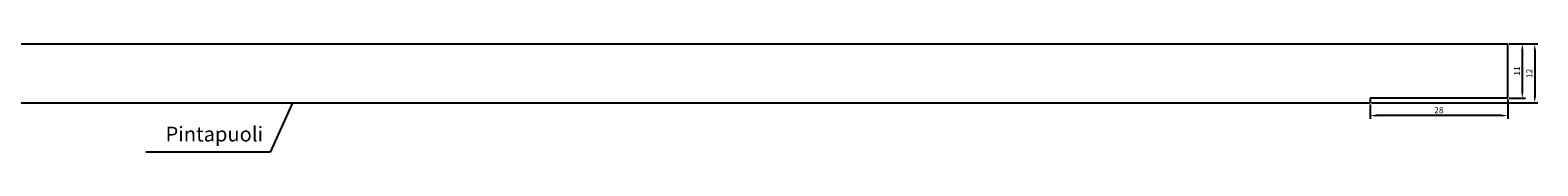
# Model space of a CAD drawing. Units: millimetres. Extents: x 313 to 927, y 907 to 1209.
# Drawn here: x 620 to 927, y 1187 to 1209 of the extents above; entities that cross this region are included whole.
import ezdxf

# ---------------------------------------------------------------- set-up
doc = ezdxf.new("R2010")
doc.units = ezdxf.units.MM
doc.header["$LTSCALE"] = 0.35
doc.layers.add('measurements', color=1, linetype='Continuous')
doc.dimstyles.new('ISO-25', dxfattribs={"dimtxt": 2.5, "dimasz": 2.5, "dimexe": 1.25, "dimexo": 0.625, "dimtad": 1, "dimtxsty": 'Standard', "dimcen": 2.5, "dimadec": 0, "dimazin": 0, "dimtfac": 1, "dimtmove": 0, "dimatfit": 3, "dimfxl": 1, "dimarcsym": 0})

# ---------------------------------------------------------------- blocks, each defined once
blk = doc.blocks.new('*D17')
at = {"layer": 'Defpoints', "color": 0}
for p in [(920.5, 1209.37), (923.49, 1209.37), (920.5, 1198.37)]:
    blk.add_point(p, dxfattribs=at)
at = {"layer": 'measurements', "color": 0, "lineweight": -2}
for p, q in [((920.81, 1209.37), (924.11, 1209.37)), ((923.49, 1199.62), (923.49, 1208.12)), ((920.81, 1198.37), (924.11, 1198.37))]:
    blk.add_line(p, q, dxfattribs=at)
at = {"layer": 'measurements', "color": 0}
for points in [[(923.28, 1208.12), (923.7, 1208.12), (923.49, 1209.37)], [(923.28, 1199.62), (923.7, 1199.62), (923.49, 1198.37)]]:
    blk.add_solid(points, dxfattribs=at)
at = {"layer": 'measurements', "color": 0, "insert": (922.55, 1203.87), "char_height": 1.25, "attachment_point": 5, "rotation": 90}
blk.add_mtext('11', dxfattribs=at)
blk = doc.blocks.new('*D18')
at = {"layer": 'Defpoints', "color": 0}
for p in [(920.5, 1209.37), (892.5, 1197.37), (926.01, 1197.37)]:
    blk.add_point(p, dxfattribs=at)
at = {"layer": 'measurements', "color": 0, "lineweight": -2}
for p, q in [((920.81, 1209.37), (926.64, 1209.37)), ((926.01, 1208.12), (926.01, 1198.62)), ((892.81, 1197.37), (926.64, 1197.37))]:
    blk.add_line(p, q, dxfattribs=at)
at = {"layer": 'measurements', "color": 0}
for points in [[(925.81, 1208.12), (926.22, 1208.12), (926.01, 1209.37)], [(925.81, 1198.62), (926.22, 1198.62), (926.01, 1197.37)]]:
    blk.add_solid(points, dxfattribs=at)
at = {"layer": 'measurements', "color": 0, "insert": (925.08, 1203.37), "char_height": 1.25, "attachment_point": 5, "rotation": 90}
blk.add_mtext('12', dxfattribs=at)
blk = doc.blocks.new('*D19')
at = {"layer": 'Defpoints', "color": 0}
for p in [(892.5, 1197.37), (920.5, 1198.37), (892.5, 1194.79)]:
    blk.add_point(p, dxfattribs=at)
at = {"layer": 'measurements', "color": 0, "lineweight": -2}
for p, q in [((892.5, 1197.06), (892.5, 1194.17)), ((920.5, 1198.06), (920.5, 1194.17)), ((919.25, 1194.79), (893.75, 1194.79))]:
    blk.add_line(p, q, dxfattribs=at)
at = {"layer": 'measurements', "color": 0}
for points in [[(893.75, 1195), (893.75, 1194.58), (892.5, 1194.79)], [(919.25, 1195), (919.25, 1194.58), (920.5, 1194.79)]]:
    blk.add_solid(points, dxfattribs=at)
at = {"layer": 'measurements', "color": 0, "insert": (906.5, 1195.73), "char_height": 1.25, "attachment_point": 5}
blk.add_mtext('28', dxfattribs=at)

msp = doc.modelspace()

# ---------------------------------------------------------------- linework, layer by layer
for p, q in [((320.5, 1209.373), (920.5, 1209.373)), ((920.5, 1198.873), (920.5, 1209.373)), ((920.5, 1198.873), (920.5, 1209.373)), ((920.5, 1198.373), (920.5, 1202.373)), ((920.5, 1198.373), (920.5, 1202.373)), ((348.5, 1197.373), (892.5, 1197.373)), ((920.5, 1198.373), (892.5, 1198.373)), ((892.5, 1198.373), (892.5, 1197.373))]:
    msp.add_line(p, q)
at = {"layer": 'measurements'}
for p, q in [((673.303, 1197.373), (668.775, 1187.38)), ((668.775, 1187.38), (643.492, 1187.38))]:
    msp.add_line(p, q, dxfattribs=at)

# ---------------------------------------------------------------- texts
at = {"layer": 'measurements', "insert": (667.321, 1188.599), "char_height": 3, "attachment_point": 9}
msp.add_mtext('Pintapuoli', dxfattribs=at)

# ---------------------------------------------------------------- dimensions: what is measured, and where the dimension line sits
at = {"layer": 'measurements'}
for base, p1, p2, angle, picture, middle in [((926.014, 1197.373), (920.5, 1209.373), (892.5, 1197.373), 90, '*D18', (925.076, 1203.373)), ((923.489, 1209.373), (920.5, 1198.373), (920.5, 1209.373), 90, '*D17', (922.551, 1203.873)), ((892.5, 1194.792), (920.5, 1198.373), (892.5, 1197.373), 180, '*D19', (906.5, 1195.729))]:
    dim = msp.add_linear_dim(base=base, p1=p1, p2=p2, angle=angle, dimstyle='ISO-25', override={"dimscale": 0.5}, dxfattribs=at)
    dim.commit()
    dim.dimension.update_dxf_attribs({"geometry": picture, "text_midpoint": middle})

doc.saveas('drawing.dxf')
